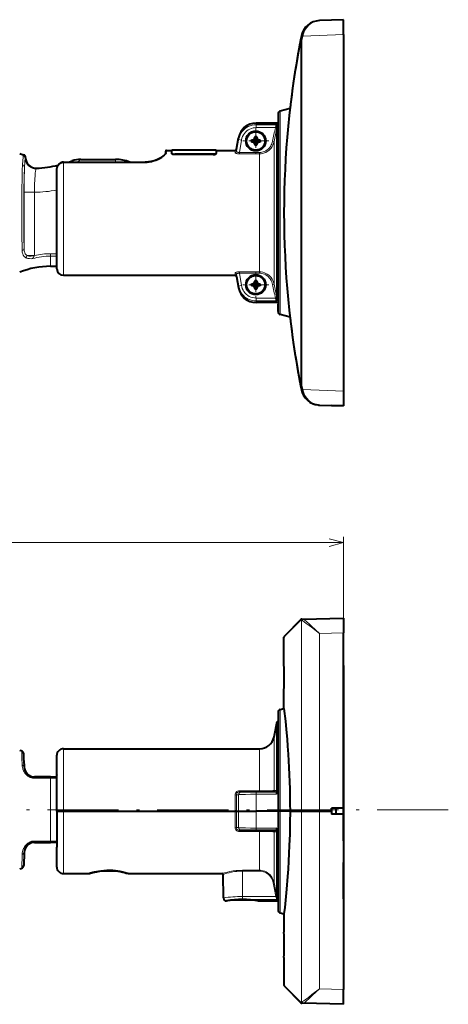
# Model space of a CAD drawing. Extents: x 61 to 702, y 31 to 552.
# Drawn here: x 330 to 403, y 386 to 552 of the extents above; entities that cross this region are included whole.
import ezdxf

# ---------------------------------------------------------------- set-up
doc = ezdxf.new("R2010")
doc.units = 0
doc.linetypes.add('DASHDOT', pattern=[18.5, 12, -3, 0.5, -3])

msp = doc.modelspace()

# ---------------------------------------------------------------- linework, layer by layer
at = {"color": 7, "lineweight": 40}
for p, q in [((384.837006, 551.823486), (380.798798, 551.669434)), ((384.837006, 549.324036), (384.837006, 551.823486)), ((377.765656, 549.081543), (377.627716, 548.378845)), ((377.772522, 549.115051), (377.765656, 549.081543)), ((384.837006, 549.324036), (384.837006, 489.322937)), ((375.847931, 536.862122), (374.207611, 536.422607)), ((375.847931, 536.862122), (374.207611, 536.422607)), ((373.837006, 535.939636), (373.837006, 534.67334)), ((373.837006, 535.939636), (373.837006, 502.70697)), ((373.837006, 534.42334), (370.137024, 534.42334)), ((370.137024, 534.42334), (373.837006, 534.42334)), ((373.712952, 504.599335), (373.712952, 534.047302)), ((373.837006, 534.67334), (373.837006, 534.423279)), ((366.845032, 530.029907), (367.182587, 531.944275)), ((366.845032, 530.029907), (367.182587, 531.944275)), ((369.905518, 532.148315), (370.268524, 532.148315)), ((369.905518, 532.148315), (369.905518, 532.145447)), ((369.905518, 532.145447), (369.905518, 531.979858)), ((370.087006, 532.148315), (370.087006, 531.979797)), ((370.087006, 531.695312), (370.087006, 531.979797)), ((370.268494, 531.979858), (370.268494, 532.060547)), ((370.268524, 532.060547), (370.268524, 532.148315)), ((369.362, 531.42334), (369.362, 531.604858)), ((369.362, 531.604858), (369.530518, 531.604858)), ((369.530518, 531.42334), (369.362, 531.42334)), ((369.362, 531.42334), (369.362, 531.276123)), ((369.362, 531.276123), (369.362, 531.241821)), ((369.371979, 531.241821), (369.362, 531.241821)), ((369.530518, 531.241821), (369.371979, 531.241821)), ((369.815002, 531.42334), (369.530518, 531.42334)), ((369.905518, 530.866821), (369.905518, 530.756287)), ((369.905518, 530.756287), (369.905518, 530.698303)), ((370.268524, 530.698303), (369.905518, 530.698303)), ((370.087006, 531.151306), (370.087006, 530.866821)), ((370.087006, 530.698303), (370.087006, 530.866821)), ((370.268494, 530.781433), (370.268494, 530.866821)), ((370.268524, 530.698303), (370.268524, 530.781433)), ((370.359009, 531.42334), (370.643524, 531.42334)), ((370.643524, 531.604858), (370.651642, 531.604858)), ((370.812012, 531.42334), (370.643524, 531.42334)), ((370.681335, 531.241821), (370.643524, 531.241821)), ((370.651642, 531.604858), (370.812012, 531.604858)), ((370.812012, 531.241821), (370.681335, 531.241821)), ((370.812012, 531.42334), (370.812012, 531.604858)), ((370.812012, 531.42334), (370.812012, 531.241821)), ((331.337006, 528.588074), (331.337006, 528.604553)), ((354.937012, 529.418335), (354.937012, 529.723328)), ((354.937012, 529.418396), (354.937012, 529.723328)), ((355.037018, 529.823303), (355.937012, 529.823303)), ((355.037018, 529.823303), (355.937012, 529.823303)), ((355.937012, 529.345032), (355.937012, 529.873291)), ((363.437012, 529.873291), (355.937012, 529.873291)), ((355.937012, 529.298279), (355.937012, 529.345032)), ((362.937012, 529.177551), (356.437012, 529.177551)), ((362.937012, 529.130859), (356.437012, 529.130859)), ((363.437012, 529.873291), (363.437012, 529.345032)), ((363.437012, 529.823303), (366.598816, 529.823303)), ((363.437012, 529.823303), (366.598816, 529.823303)), ((363.437012, 529.298279), (363.437012, 529.345032)), ((337.687012, 527.846558), (351.437012, 527.846558)), ((337.687012, 527.846436), (338.570496, 527.846436)), ((340.605286, 528.323303), (346.487, 528.323303)), ((348.881409, 527.846436), (351.437012, 527.846436)), ((336.587006, 514.816772), (336.587006, 526.475281)), ((336.587006, 512.171448), (336.587006, 514.816772)), ((336.588287, 512.103516), (336.587006, 512.171448)), ((336.588257, 509.873291), (336.588257, 512.10437)), ((335.529602, 510.323303), (336.588257, 510.323303)), ((336.588257, 509.873291), (336.588257, 510.323364)), ((337.687012, 508.823303), (366.598816, 508.823303)), ((337.687012, 508.823303), (366.598816, 508.823303)), ((366.845032, 508.61673), (367.182587, 506.702362)), ((366.845032, 508.61673), (367.182587, 506.702362)), ((369.362, 507.223328), (369.362, 507.404816)), ((369.362, 507.404816), (369.530518, 507.404816)), ((369.530518, 507.223328), (369.362, 507.223328)), ((369.362, 507.223328), (369.362, 507.076141)), ((369.362, 507.076141), (369.362, 507.04184)), ((369.371979, 507.04184), (369.362, 507.04184)), ((369.530518, 507.04184), (369.371979, 507.04184)), ((369.815002, 507.223328), (369.530518, 507.223328)), ((369.905518, 507.948334), (370.268524, 507.948334)), ((369.905518, 507.948334), (369.905518, 507.945435)), ((369.905518, 507.945435), (369.905518, 507.779846)), ((370.087006, 507.948334), (370.087006, 507.779816)), ((370.087006, 507.495331), (370.087006, 507.779816)), ((370.268494, 507.779816), (370.268494, 507.860535)), ((370.268524, 507.860535), (370.268524, 507.948334)), ((370.359009, 507.223328), (370.643524, 507.223328)), ((370.643524, 507.404816), (370.651642, 507.404816)), ((370.812012, 507.223328), (370.643524, 507.223328)), ((370.681335, 507.04184), (370.643524, 507.04184)), ((370.651642, 507.404816), (370.812012, 507.404816)), ((370.812012, 507.04184), (370.681335, 507.04184)), ((370.812012, 507.223328), (370.812012, 507.404816)), ((370.812012, 507.223328), (370.812012, 507.04184)), ((369.905518, 506.66684), (369.905518, 506.556274)), ((369.905518, 506.556274), (369.905518, 506.498322)), ((370.268524, 506.498322), (369.905518, 506.498322)), ((370.087006, 506.951324), (370.087006, 506.666809)), ((370.087006, 506.498322), (370.087006, 506.666809)), ((370.268494, 506.581421), (370.268494, 506.66684)), ((370.268524, 506.498322), (370.268524, 506.581421)), ((373.837006, 504.223328), (370.137024, 504.223328)), ((373.837006, 504.223328), (370.137024, 504.223328)), ((373.837006, 504.223358), (373.837006, 503.973328)), ((373.837006, 502.70697), (373.837006, 503.973328)), ((375.847931, 501.784485), (374.207611, 502.223999)), ((375.847931, 501.784485), (374.207611, 502.223999)), ((377.627716, 490.268127), (377.765656, 489.56546)), ((377.765656, 489.56546), (377.772522, 489.531952)), ((384.837006, 489.322937), (384.837006, 486.823486)), ((380.798798, 486.977509), (384.837006, 486.823486)), ((380.798798, 486.977356), (382.837006, 486.899597)), ((384.837006, 486.823303), (382.837006, 486.899597)), ((377.69635, 450.897583), (374.910217, 448.111328)), ((377.866882, 450.970734), (378.004639, 450.974182)), ((378.004639, 450.974182), (378.010925, 450.974365)), ((378.010925, 450.974365), (384.837006, 451.144989)), ((384.837006, 451.144989), (384.837006, 448.646606)), ((374.837006, 443.291687), (374.837006, 447.93454)), ((384.837006, 419.14502), (384.837006, 448.646606)), ((384.837006, 447.096436), (384.836975, 447.107178)), ((384.837006, 443.779297), (384.837006, 447.096436)), ((384.837006, 443.641846), (384.837006, 443.779297)), ((384.837006, 443.141602), (384.837006, 443.641998)), ((384.837006, 443.141602), (384.837006, 423.644989)), ((384.836975, 442.187653), (384.837006, 442.194061)), ((374.837006, 435.912781), (374.837006, 438.997986)), ((374.207611, 435.744141), (374.837006, 435.912781)), ((373.837006, 435.261169), (373.837006, 418.644928)), ((373.156128, 431.125061), (373.712952, 433.744843)), ((373.712952, 421.993622), (373.712952, 433.744843)), ((373.712952, 433.744843), (373.837006, 433.744843)), ((384.8367, 432.906891), (384.837006, 432.897308)), ((384.837006, 433.397552), (384.837006, 432.056824)), ((384.837006, 431.65683), (384.837006, 432.056824)), ((384.837006, 431.65683), (384.837006, 427.292358)), ((337.687012, 429.144836), (370.710754, 429.144836)), ((331.048828, 427.147003), (331.008209, 428.310608)), ((336.587006, 426.894135), (336.587006, 428.04483)), ((331.048828, 427.147003), (331.085968, 426.083801)), ((336.587006, 424.744873), (336.587006, 426.894135)), ((384.836731, 427.383301), (384.837006, 427.392334)), ((384.837006, 427.292328), (384.837006, 425.429596)), ((335.529602, 424.394867), (332.8349, 424.394867)), ((335.529602, 424.394867), (336.588257, 424.394867)), ((336.588257, 424.743134), (336.588379, 424.748108)), ((336.588257, 418.644897), (336.588257, 424.743134)), ((384.837006, 424.359772), (384.837006, 412.929596)), ((384.837006, 413.644989), (384.837006, 423.644989)), ((367.674988, 421.894897), (367.321564, 421.894897)), ((370.137024, 421.894928), (367.674988, 421.894897)), ((373.38504, 421.894928), (370.137024, 421.894928)), ((336.588257, 418.644897), (336.588257, 412.772003)), ((336.588379, 418.644897), (337.687012, 418.644897)), ((336.588379, 418.644897), (337.687012, 418.644897)), ((337.687012, 418.644897), (366.598816, 418.644897)), ((337.687012, 418.644897), (366.598816, 418.644897)), ((366.598816, 418.644897), (366.845032, 418.644897)), ((366.845032, 418.644897), (366.598816, 418.644897)), ((366.845032, 418.644897), (367.182587, 418.644897)), ((366.845032, 418.644897), (367.182587, 418.644897)), ((367.182587, 418.644897), (370.137024, 418.644928)), ((367.182587, 418.644897), (370.137024, 418.644928)), ((373.837006, 418.644928), (370.137024, 418.644928)), ((373.837006, 418.644928), (370.137024, 418.644928)), ((373.837006, 418.644928), (373.837006, 402.028503)), ((374.207611, 418.644928), (373.837006, 418.644928)), ((374.207611, 418.644928), (373.837006, 418.644928)), ((375.847931, 418.644928), (374.207611, 418.644928)), ((375.847931, 418.644928), (374.207611, 418.644928)), ((377.765656, 418.644836), (375.847931, 418.644836)), ((375.847931, 418.644836), (377.765656, 418.644836)), ((380.798798, 418.644989), (377.765656, 418.644989)), ((377.765656, 418.644989), (380.798798, 418.644989)), ((380.798798, 418.64502), (382.837006, 418.64502)), ((380.798798, 418.64502), (382.837006, 418.64502)), ((382.837006, 419.14502), (382.837006, 418.64502)), ((382.837006, 418.64502), (382.837006, 419.14502)), ((384.837006, 419.14502), (382.837006, 419.14502)), ((382.837006, 418.64502), (382.837006, 418.14502)), ((384.837006, 418.14502), (382.837006, 418.14502)), ((383.537018, 419.14502), (383.537018, 418.14502)), ((384.837006, 418.14502), (384.837006, 388.643402)), ((367.674988, 415.394897), (367.321564, 415.394897)), ((370.137024, 415.394928), (367.674988, 415.394897)), ((373.38504, 415.394928), (370.137024, 415.394928)), ((373.712952, 403.898743), (373.712952, 415.296204)), ((332.8349, 413.394867), (335.529602, 413.394867)), ((336.588257, 413.394867), (335.529602, 413.394867)), ((336.588257, 412.772003), (336.587006, 412.611481)), ((336.587006, 409.244843), (336.587006, 412.611481)), ((384.837006, 413.644989), (384.837006, 394.148407)), ((331.085968, 411.705933), (331.008209, 409.479065)), ((384.836731, 409.906555), (384.837006, 409.897522)), ((384.837006, 405.633087), (384.837006, 409.997559)), ((337.687012, 408.144836), (342.087006, 408.144836)), ((344.21698, 408.594849), (345.265869, 408.594849)), ((345.3349, 408.60022), (345.265869, 408.594849)), ((345.3349, 408.600189), (345.265869, 408.594818)), ((345.3349, 408.60022), (345.339111, 408.60022)), ((345.3349, 408.60022), (345.339111, 408.60022)), ((345.339111, 408.60022), (345.408142, 408.594849)), ((345.339111, 408.600189), (345.408142, 408.594818)), ((345.408142, 408.594849), (346.030121, 408.594849)), ((346.030121, 408.594849), (346.457062, 408.594849)), ((348.587006, 408.144836), (364.42215, 408.144836)), ((364.641266, 404.036102), (364.572144, 407.997467)), ((384.8367, 404.382507), (384.837006, 404.39212)), ((384.837006, 405.233093), (384.837006, 405.633087)), ((384.837006, 403.892365), (384.837006, 405.233093)), ((365.141205, 403.54483), (365.174164, 403.54483)), ((365.887024, 403.644836), (365.879089, 403.652771)), ((366.125732, 403.644836), (365.887024, 403.644836)), ((369.787018, 403.644836), (366.125732, 403.644836)), ((369.787018, 403.644836), (369.794922, 403.652771)), ((370.499847, 403.54483), (373.837006, 403.54483)), ((373.712952, 403.880432), (373.712952, 403.898743)), ((374.207611, 401.545532), (374.837006, 401.376892)), ((374.837006, 401.376892), (374.837006, 398.291687)), ((374.837006, 393.997986), (374.837006, 389.355133)), ((384.837006, 394.148407), (384.837006, 393.64801)), ((384.837006, 393.647858), (384.837006, 393.510406)), ((384.837006, 393.510406), (384.837006, 390.193268)), ((384.836975, 390.182556), (384.837006, 390.193268)), ((374.910217, 389.178375), (377.69635, 386.392395)), ((384.837006, 386.144989), (384.837006, 388.643402)), ((378.004639, 386.315796), (377.866882, 386.319244)), ((378.010925, 386.315643), (378.004639, 386.315796)), ((384.837006, 386.144989), (378.010925, 386.315643))]:
    msp.add_line(p, q, dxfattribs=at)
at = {"color": 7, "lineweight": 13}
for p, q in [((378.004639, 549.032776), (377.765656, 549.081543)), ((378.004639, 549.032776), (377.866882, 548.331238)), ((378.010925, 549.063721), (378.004639, 549.032776)), ((384.837006, 549.324036), (378.010925, 549.063721)), ((377.69635, 548.331238), (377.866882, 548.331238)), ((377.69635, 548.331238), (377.69635, 490.315735)), ((377.866882, 548.331238), (377.866882, 490.315735)), ((374.207611, 536.422607), (374.207611, 502.223999)), ((370.137024, 534.153076), (370.137024, 534.42334)), ((370.137024, 533.661987), (370.137024, 534.153076)), ((373.510498, 534.153076), (370.137024, 534.153076)), ((373.38504, 533.661987), (370.137024, 533.661987)), ((373.629578, 533.611511), (373.38504, 533.661987)), ((367.182587, 531.63678), (367.182587, 531.944275)), ((370.087006, 531.979797), (369.905518, 531.979797)), ((370.087006, 531.979797), (370.268524, 531.979797)), ((367.182587, 531.63678), (366.845032, 529.664734)), ((367.182587, 531.63678), (367.674988, 531.552063)), ((367.674988, 531.552063), (367.321564, 529.48761)), ((369.530518, 531.42334), (369.530518, 531.604797)), ((369.530518, 531.42334), (369.530518, 531.241821)), ((370.087006, 530.866821), (369.905518, 530.866821)), ((370.087006, 530.866821), (370.268524, 530.866821)), ((370.643524, 531.42334), (370.643524, 531.604797)), ((370.643524, 531.42334), (370.643524, 531.241821)), ((373.156128, 531.306946), (372.91156, 531.356873)), ((373.156128, 513.340027), (373.156128, 531.306946)), ((331.295502, 528.5448), (331.337006, 528.588074)), ((355.037018, 529.515442), (355.037018, 529.823303)), ((356.437012, 529.130859), (356.437012, 529.177551)), ((362.937012, 529.130859), (362.937012, 529.177551)), ((366.598816, 529.465149), (366.598816, 529.823303)), ((366.845032, 529.664734), (366.845032, 530.029907)), ((370.710754, 529.48761), (367.321564, 529.48761)), ((367.321564, 529.251221), (367.321564, 529.48761)), ((370.710754, 529.251221), (367.321564, 529.251221)), ((370.710754, 529.251221), (370.710754, 529.48761)), ((370.710754, 514.289368), (370.710754, 529.251221)), ((337.687012, 527.846558), (337.687012, 527.827515)), ((337.687012, 527.827515), (351.437012, 527.827515)), ((337.687012, 508.823303), (337.687012, 527.827515)), ((346.487, 527.846497), (346.487, 528.323303)), ((351.437012, 527.846558), (351.437012, 527.827515)), ((333.096619, 526.780823), (333.159729, 526.840698)), ((331.085968, 513.293091), (331.085968, 522.773804)), ((331.085968, 522.773804), (332.8349, 522.773804)), ((332.8349, 512.139099), (332.8349, 522.773804)), ((370.710754, 509.395447), (370.710754, 514.289368)), ((331.589264, 512.139099), (332.8349, 512.139099)), ((335.529602, 512.449463), (336.587006, 512.449463)), ((335.529602, 512.045166), (335.529602, 512.449463)), ((335.529602, 512.045166), (336.588257, 512.045166)), ((335.529602, 510.323303), (335.529602, 512.045166)), ((336.588379, 512.10199), (336.587006, 512.171448)), ((336.588379, 512.10199), (336.588379, 509.868317)), ((373.156128, 507.339722), (373.156128, 513.340027)), ((366.598816, 509.181488), (366.598816, 508.823303)), ((366.845032, 508.981934), (366.845032, 508.61673)), ((367.182587, 507.009888), (366.845032, 508.981934)), ((367.321564, 509.159058), (367.321564, 509.395447)), ((370.710754, 509.395447), (367.321564, 509.395447)), ((367.674988, 507.094604), (367.321564, 509.159058)), ((370.710754, 509.159058), (367.321564, 509.159058)), ((370.710754, 509.159058), (370.710754, 509.395447)), ((367.674988, 507.094604), (367.182587, 507.009888)), ((367.182587, 506.702362), (367.182587, 507.009888)), ((369.530518, 507.223328), (369.530518, 507.404816)), ((369.530518, 507.223328), (369.530518, 507.04184)), ((370.087006, 507.779816), (369.905518, 507.779816)), ((370.087006, 507.779816), (370.268524, 507.779816)), ((370.643524, 507.223328), (370.643524, 507.404816)), ((370.643524, 507.223328), (370.643524, 507.04184)), ((372.91156, 507.289795), (373.156128, 507.339722)), ((370.087006, 506.666809), (369.905518, 506.66684)), ((370.087006, 506.666809), (370.268524, 506.66684)), ((370.137024, 504.493622), (370.137024, 504.98465)), ((373.38504, 504.98465), (370.137024, 504.98465)), ((370.137024, 504.223328), (370.137024, 504.493622)), ((373.510498, 504.493622), (370.137024, 504.493622)), ((373.38504, 504.98465), (373.629578, 505.035156)), ((377.866882, 490.315735), (377.627716, 490.268127)), ((377.69635, 490.315735), (377.866882, 490.315735)), ((378.004639, 489.614197), (377.765656, 489.56546)), ((377.866882, 490.315735), (378.004639, 489.614197)), ((378.004639, 489.614197), (378.010925, 489.583282)), ((378.010925, 489.583282), (384.837006, 489.322937)), ((384.837006, 443.141602), (384.837006, 464.825745)), ((216.376877, 463.825745), (384.837006, 463.825745)), ((377.627716, 450.720825), (374.837006, 447.93454)), ((377.627716, 450.720825), (377.765656, 450.724274)), ((377.765656, 450.724274), (377.772522, 450.724426)), ((377.765656, 450.724274), (377.765656, 418.644989)), ((380.798798, 448.545654), (384.837006, 448.646606)), ((380.798798, 448.545654), (380.798798, 418.64502)), ((374.207611, 435.744141), (374.207611, 418.644928)), ((373.156128, 429.59729), (373.156128, 431.125061)), ((337.687012, 418.644897), (337.687012, 429.144836)), ((370.710754, 427.859497), (370.710754, 429.144836)), ((373.156128, 422.130402), (373.156128, 429.59729)), ((330.7211, 427.541565), (330.681885, 428.762146)), ((330.7211, 427.541565), (330.756958, 426.426056)), ((370.710754, 422.063507), (370.710754, 427.859497)), ((335.529602, 424.188995), (335.529602, 424.394867)), ((335.529602, 424.188995), (336.588257, 424.188995)), ((335.529602, 413.600769), (335.529602, 424.188995)), ((336.588379, 424.748108), (336.587006, 424.744873)), ((336.588379, 424.748108), (336.588379, 418.644897)), ((366.598816, 421.363892), (366.598816, 418.644897)), ((366.845032, 421.417389), (366.845032, 418.644897)), ((367.182587, 421.41394), (366.845032, 421.417389)), ((367.182587, 418.644897), (367.182587, 421.41394)), ((367.321564, 421.894897), (367.321564, 422.063507)), ((370.710754, 422.063507), (367.321564, 422.063507)), ((370.137024, 421.489105), (370.137024, 421.894928)), ((370.137024, 418.644928), (370.137024, 421.489105)), ((373.510498, 421.489105), (370.137024, 421.489105)), ((370.710754, 421.894897), (370.710754, 422.063507)), ((373.629578, 422.132599), (373.156128, 422.130402)), ((336.588379, 412.76889), (336.588379, 418.644897)), ((337.687012, 408.144836), (337.687012, 418.644897)), ((366.598816, 415.925903), (366.598816, 418.644897)), ((366.845032, 415.872406), (366.845032, 418.644897)), ((367.182587, 415.875854), (367.182587, 418.644897)), ((370.137024, 415.800751), (370.137024, 418.644928)), ((374.207611, 418.644928), (374.207611, 401.545532)), ((377.765656, 386.565735), (377.765656, 418.644989)), ((380.798798, 388.744385), (380.798798, 418.64502)), ((367.182587, 415.875854), (366.845032, 415.872406)), ((367.321564, 415.226288), (367.321564, 415.394897)), ((367.321564, 415.226288), (370.710754, 415.226288)), ((373.510498, 415.800751), (370.137024, 415.800751)), ((370.137024, 415.800751), (370.137024, 415.394928)), ((370.710754, 415.226288), (370.710754, 415.394897)), ((370.710754, 408.702576), (370.710754, 415.226288)), ((373.156128, 406.631653), (373.156128, 415.159424)), ((373.156128, 415.159424), (373.629578, 415.157227)), ((336.588257, 413.600769), (335.529602, 413.600769)), ((335.529602, 413.394867), (335.529602, 413.600769)), ((336.588379, 412.76889), (336.587006, 412.611481)), ((330.756958, 411.363708), (330.681885, 409.027527)), ((367.837006, 408.702576), (370.710754, 408.702576)), ((367.837006, 408.563141), (367.837006, 408.702576)), ((367.837006, 408.563141), (370.710754, 408.563141)), ((367.837006, 404.287994), (367.837006, 408.563141)), ((370.710754, 408.563141), (370.710754, 408.702576)), ((367.837006, 404.287994), (373.484192, 404.287994)), ((367.837006, 403.805359), (367.837006, 404.287994)), ((367.837006, 403.805359), (373.591492, 403.805359)), ((374.837006, 389.355133), (377.627716, 386.569183)), ((384.837006, 388.643402), (380.798798, 388.744385)), ((377.765656, 386.565735), (377.627716, 386.569183)), ((377.772522, 386.565582), (377.765656, 386.565735))]:
    msp.add_line(p, q, dxfattribs=at)
at = {"color": 7, "linetype": 'DASHDOT', "lineweight": 13, "ltscale": 0.108875}
for p, q in [((370.087006, 533.60083), (370.087006, 529.24585)), ((372.264526, 531.42334), (367.909515, 531.42334)), ((370.087006, 509.400818), (370.087006, 505.045837)), ((372.264526, 507.223328), (367.909515, 507.223328))]:
    msp.add_line(p, q, dxfattribs=at)
at = {"color": 7, "linetype": 'DASHDOT', "lineweight": 13}
msp.add_line((402.502045, 418.894958), (204.776459, 418.894958), dxfattribs=at)
at = {"color": 7, "lineweight": 13}
for points in [[(370.137024, 534.153076), (369.799316, 534.133728), (369.466034, 534.07605), (369.141479, 533.980774), (368.829834, 533.849243), (368.535095, 533.683289), (368.260925, 533.485046), (368.010773, 533.257202), (367.78772, 533.002869), (367.594421, 532.725281), (367.433075, 532.428101), (367.325867, 532.172119), (367.242188, 531.907593), (367.182587, 531.63678)], [(370.137024, 533.661987), (369.892395, 533.64978), (369.650146, 533.613281), (369.364227, 533.537292), (369.089355, 533.427612), (368.829376, 533.285828), (368.587952, 533.114075), (368.368408, 532.914856), (368.172089, 532.689026), (368.003601, 532.441467), (367.865173, 532.175842), (367.758453, 531.895813), (367.684692, 531.605225), (367.674988, 531.552063)], [(373.38504, 533.661987), (373.476379, 533.983704), (373.504333, 534.106384), (373.510498, 534.153076)], [(370.710754, 529.48761), (370.917908, 529.497742), (371.123077, 529.527893), (371.324371, 529.577759), (371.555237, 529.661438), (371.775269, 529.770386), (371.981934, 529.902954), (372.173004, 530.057068), (372.379028, 530.267578), (372.557068, 530.502319), (372.704834, 530.757507), (372.791107, 530.950867), (372.860168, 531.151184), (372.91156, 531.356873)], [(370.710754, 529.251221), (370.988495, 529.267395), (371.262421, 529.315552), (371.528809, 529.394897), (371.784302, 529.503967), (372.025757, 529.640991), (372.25882, 529.810913), (372.470947, 530.006165), (372.65976, 530.223938), (372.823242, 530.461243), (372.959656, 530.715088), (373.067596, 530.9823), (373.116974, 531.143188), (373.156128, 531.306946)], [(330.820038, 527.409058), (330.865387, 528.133667), (330.909882, 528.662231), (330.94458, 528.947021)], [(351.437012, 527.827515), (351.658752, 527.83252), (351.879395, 527.847412), (352.31366, 527.905701), (352.733063, 527.998779), (353.132019, 528.121643), (353.505615, 528.268433), (353.850464, 528.43335), (354.162506, 528.610657), (354.437042, 528.794373), (354.668518, 528.97876), (354.782532, 529.085571), (354.877655, 529.189331), (354.943512, 529.275635), (354.992706, 529.357605), (355.025757, 529.440063), (355.037018, 529.515442)], [(367.321564, 529.251221), (367.169983, 529.256348), (367.021423, 529.272034), (366.903687, 529.293457), (366.797272, 529.322144), (366.696075, 529.363098), (366.627075, 529.410156), (366.605957, 529.437805), (366.598816, 529.465149)], [(367.321564, 529.48761), (367.219604, 529.484436), (367.120728, 529.492004), (367.041779, 529.507263), (366.97229, 529.530151), (366.888855, 529.579346), (366.862762, 529.607971), (366.848145, 529.637878), (366.845032, 529.664734)], [(330.7211, 514.59967), (330.68866, 517.309875), (330.683105, 520.179382), (330.704742, 522.979553), (330.751221, 525.441589), (330.783112, 526.500854), (330.820038, 527.409058)], [(331.151306, 527.021301), (331.203461, 527.823059), (331.230103, 528.121704), (331.25531, 528.346436), (331.280182, 528.492249)], [(336.587006, 526.475281), (336.603577, 526.714355), (336.654449, 526.949585), (336.694794, 527.067688), (336.744965, 527.18219), (336.800781, 527.284668), (336.865387, 527.382019), (336.992432, 527.529663), (337.142517, 527.653992), (337.312805, 527.748718), (337.49585, 527.807434), (337.590912, 527.822449), (337.687012, 527.827515)], [(338.802734, 527.865784), (339.034668, 527.965027), (339.172882, 528.033813), (339.200623, 528.05249), (339.206268, 528.058777), (339.207001, 528.060913), (339.20636, 528.062988), (339.205627, 528.06366), (339.203308, 528.064636), (339.18988, 528.065186), (339.182831, 528.064514)], [(340.036255, 527.846497), (340.277771, 528.020935), (340.462189, 528.164917), (340.581818, 528.271484), (340.60907, 528.303711), (340.613983, 528.313599), (340.614563, 528.317261), (340.614136, 528.319458), (340.612976, 528.321167), (340.611145, 528.322327), (340.605286, 528.323303)], [(332.8349, 522.773804), (332.855988, 523.960693), (332.897461, 525.065002), (332.925598, 525.553589), (332.95816, 525.980713), (332.993652, 526.325012), (333.031616, 526.581604), (333.053406, 526.682129), (333.075195, 526.749023), (333.089539, 526.77417), (333.096619, 526.780823)], [(331.381714, 511.764252), (331.23819, 511.844757), (331.120514, 511.93869), (331.024811, 512.044067), (330.965485, 512.129578), (330.915527, 512.220093), (330.839905, 512.413879), (330.804993, 512.550415), (330.780396, 512.692383), (330.756958, 512.990662)], [(331.589264, 512.139099), (331.460968, 512.222595), (331.358978, 512.321838), (331.278625, 512.434021), (331.230286, 512.525391), (331.190613, 512.622131), (331.147522, 512.766663), (331.117126, 512.919861), (331.095703, 513.102234), (331.085968, 513.293091)], [(331.589264, 512.139099), (331.727417, 512.084534), (331.886658, 512.052917), (332.059052, 512.042114), (332.243439, 512.048035), (332.431885, 512.066833), (332.640503, 512.099121), (332.8349, 512.139099)], [(332.8349, 512.139099), (332.585999, 511.767273), (332.489624, 511.622803)], [(331.381714, 511.764252), (331.490845, 511.719513), (331.608765, 511.682098), (331.735138, 511.652161), (331.999115, 511.615936), (332.247681, 511.607727), (332.489624, 511.622833)], [(367.321564, 509.395447), (367.169983, 509.39032), (367.021454, 509.374664), (366.903687, 509.35321), (366.797272, 509.324524), (366.696075, 509.283539), (366.627075, 509.236481), (366.605957, 509.208862), (366.598816, 509.181488)], [(367.321564, 509.159058), (367.219604, 509.162231), (367.120728, 509.154633), (367.041779, 509.139374), (366.97229, 509.116547), (366.888855, 509.067322), (366.862762, 509.038696), (366.848145, 509.008759), (366.845032, 508.981934)], [(370.710754, 509.395447), (370.988495, 509.379272), (371.26239, 509.331116), (371.528809, 509.251801), (371.784271, 509.142731), (372.025696, 509.005676), (372.258789, 508.835785), (372.470917, 508.640533), (372.659729, 508.42276), (372.823242, 508.185425), (372.959656, 507.931549), (373.067596, 507.664337), (373.116974, 507.503448), (373.156128, 507.339722)], [(370.710754, 509.159058), (370.917908, 509.148956), (371.123077, 509.118774), (371.324371, 509.068909), (371.555237, 508.985229), (371.775269, 508.876282), (371.981934, 508.743744), (372.173004, 508.5896), (372.360229, 508.400665), (372.524841, 508.191589), (372.6651, 507.96524), (372.77951, 507.724609), (372.866821, 507.472656), (372.91156, 507.289795)], [(370.137024, 504.493622), (369.799316, 504.512939), (369.466034, 504.570618), (369.141479, 504.665894), (368.829834, 504.797394), (368.535095, 504.963379), (368.260925, 505.161621), (368.010773, 505.389435), (367.78772, 505.643799), (367.594421, 505.921356), (367.433105, 506.218567), (367.325867, 506.474548), (367.242188, 506.739044), (367.182587, 507.009888)], [(370.137024, 504.98465), (369.873657, 504.99881), (369.568787, 505.0513), (369.272858, 505.141602), (368.990417, 505.26828), (368.725769, 505.42926), (368.482971, 505.621948), (368.273438, 505.834351), (368.09024, 506.070129), (367.935822, 506.325836), (367.812134, 506.5979), (367.720612, 506.882538), (367.674988, 507.094604)], [(373.38504, 504.98465), (373.476379, 504.662964), (373.504333, 504.540253), (373.510498, 504.493622)], [(382.42218, 463.178711), (384.837006, 463.825745), (382.42218, 464.472809)], [(377.772522, 450.724426), (377.830017, 450.71582), (377.903442, 450.688904), (377.991058, 450.645721), (378.151947, 450.550781), (378.271667, 450.472748), (378.532074, 450.29126), (379.074738, 449.887695), (379.458313, 449.592834), (380.798798, 448.545654)], [(378.010925, 450.974365), (378.05899, 450.965973), (378.119965, 450.939819), (378.192505, 450.897705), (378.327454, 450.803284), (378.64859, 450.541534), (379.140015, 450.10257), (379.489655, 449.77887), (380.798798, 448.545654)], [(331.381714, 424.860321), (331.224701, 425.050903), (331.098297, 425.241547), (330.997528, 425.429871), (330.936371, 425.568756), (330.885986, 425.705109), (330.83963, 425.859711), (330.804749, 426.010132), (330.764404, 426.296539), (330.756958, 426.426056)], [(331.381714, 424.860321), (331.490845, 424.748566), (331.608887, 424.641449), (331.735504, 424.540253), (331.933533, 424.406494), (332.130219, 424.299805), (332.301544, 424.226898), (332.489624, 424.170746)], [(331.589264, 424.91571), (331.727203, 424.788727), (331.886292, 424.67038), (332.056549, 424.571899), (332.242004, 424.492828), (332.435425, 424.437317), (332.641479, 424.404358), (332.8349, 424.394867)], [(332.8349, 424.394867), (332.747833, 424.382904), (332.661926, 424.347504), (332.582092, 424.289825), (332.514282, 424.21167), (332.489624, 424.170715)], [(367.321564, 422.063507), (367.168488, 422.04834), (367.02124, 422.002502), (366.887329, 421.927002), (366.80072, 421.853668), (366.727844, 421.767944), (366.67041, 421.672272), (366.616699, 421.521698), (366.598816, 421.363892)], [(367.321564, 421.894897), (367.218597, 421.884583), (367.119934, 421.853363), (367.030823, 421.80191), (366.956726, 421.733429), (366.900208, 421.651306), (366.863129, 421.559784), (366.848724, 421.489197), (366.845032, 421.417389)], [(370.137024, 421.489105), (369.206482, 421.485199), (368.336792, 421.472931), (367.626465, 421.450806), (367.282074, 421.427734), (367.182587, 421.41394)], [(370.710754, 422.063507), (371.980713, 422.076782), (372.52594, 422.092377), (372.944794, 422.112152), (373.156128, 422.130402)], [(373.38504, 421.894928), (373.415497, 421.884644), (373.443451, 421.853943), (373.467682, 421.803741), (373.499603, 421.665131), (373.510498, 421.489105)], [(367.321564, 415.226288), (367.168488, 415.241455), (367.02124, 415.287292), (366.887329, 415.362762), (366.80072, 415.436127), (366.727844, 415.521851), (366.67041, 415.617523), (366.616699, 415.768097), (366.598816, 415.925903)], [(367.321564, 415.394897), (367.218597, 415.405212), (367.119934, 415.436432), (367.030823, 415.487885), (366.956726, 415.556366), (366.900208, 415.638489), (366.863129, 415.730011), (366.848724, 415.800568), (366.845032, 415.872406)], [(370.137024, 415.800751), (369.206482, 415.804626), (368.336792, 415.816925), (367.626465, 415.83902), (367.282074, 415.862091), (367.182587, 415.875854)], [(373.156128, 415.159424), (372.972839, 415.175842), (372.312683, 415.204498), (371.549866, 415.220642), (370.710754, 415.226288)], [(373.38504, 415.394928), (373.409241, 415.401306), (373.422607, 415.410797), (373.444336, 415.437256), (373.476837, 415.513611), (373.496368, 415.602539), (373.510498, 415.800751)], [(330.756958, 411.363708), (330.774536, 411.591858), (330.816162, 411.83371), (330.887024, 412.087738), (330.998505, 412.361908), (331.071808, 412.502472), (331.158875, 412.644623), (331.261353, 412.787262), (331.381683, 412.929443)], [(331.381683, 412.929443), (331.608765, 413.148224), (331.735291, 413.249359), (331.933228, 413.383087), (332.129822, 413.489777), (332.324615, 413.571259), (332.489624, 413.619049)], [(331.589264, 412.874054), (331.727173, 413.001038), (331.886292, 413.119385), (332.056549, 413.217834), (332.242004, 413.296936), (332.435425, 413.352448), (332.641479, 413.385406), (332.8349, 413.394867)], [(332.8349, 413.394867), (332.747833, 413.40683), (332.661926, 413.442261), (332.582092, 413.499939), (332.514282, 413.578094), (332.489624, 413.619049)], [(364.42215, 408.144836), (364.795105, 408.257538), (365.351318, 408.403229), (365.690979, 408.478607), (366.253937, 408.580078), (366.763947, 408.646088), (367.295105, 408.688141), (367.837006, 408.702576)], [(364.572144, 407.997467), (365.192444, 408.188568), (365.578217, 408.288544), (366.021301, 408.384888), (366.506714, 408.467072), (366.890808, 408.514435), (367.286469, 408.546631), (367.837006, 408.563141)], [(373.156128, 406.631653), (373.083008, 406.911499), (372.980255, 407.181793), (372.848938, 407.439331), (372.69043, 407.680969), (372.506317, 407.903687), (372.298462, 408.104462), (372.078278, 408.27417), (371.840515, 408.418518), (371.587799, 408.535217), (371.323212, 408.622284), (371.050171, 408.678162), (370.88089, 408.696442), (370.710754, 408.702576)], [(373.009399, 406.604248), (372.934723, 406.887054), (372.828278, 407.15921), (372.710449, 407.38504), (372.570496, 407.597687), (372.409515, 407.794769), (372.236237, 407.967529), (372.046295, 408.121826), (371.84137, 408.255707), (371.629639, 408.364594), (371.407654, 408.450897), (371.177673, 408.513367), (370.945557, 408.550659), (370.710754, 408.563141)], [(373.484192, 404.287994), (373.561707, 403.973907), (373.588379, 403.836853), (373.591492, 403.805359)], [(380.798798, 388.744385), (379.55014, 387.768402), (378.956024, 387.312286), (378.418304, 386.917969), (378.179749, 386.756927), (377.976166, 386.636322), (377.891693, 386.596039), (377.825317, 386.572937), (377.772522, 386.565582)], [(380.798798, 388.744385), (379.645538, 387.656982), (379.09729, 387.148315), (378.602356, 386.708984), (378.382965, 386.529266), (378.196167, 386.394623), (378.118958, 386.34967), (378.058685, 386.323914), (378.010925, 386.315643)]]:
    msp.add_lwpolyline(points, dxfattribs=at)
at = {"color": 7, "lineweight": 40}
for points in [[(373.712952, 534.047302), (373.709656, 534.060669), (373.686584, 534.085205), (373.648376, 534.10675), (373.549683, 534.142029), (373.510498, 534.153076)], [(351.437012, 527.846558), (351.800385, 527.860107), (352.15799, 527.899963), (352.5047, 527.963867), (352.836395, 528.048523), (353.250092, 528.187317), (353.626648, 528.347534), (353.962555, 528.520752), (354.254822, 528.699585), (354.500183, 528.877136), (354.666962, 529.02002), (354.808563, 529.168579), (354.886169, 529.276184), (354.927551, 529.364258), (354.937012, 529.418396)], [(354.937012, 529.418335), (354.927551, 529.364258), (354.886169, 529.276184), (354.808533, 529.168518), (354.666931, 529.019958), (354.44342, 528.833191), (354.185974, 528.654663), (353.882507, 528.476562), (353.536163, 528.305847), (353.149963, 528.150208), (352.727692, 528.018127), (352.390625, 527.940002), (352.039764, 527.883789), (351.679626, 527.852478), (351.437012, 527.846436)], [(355.937012, 529.345032), (355.946472, 529.314331), (355.973969, 529.284485), (356.017029, 529.256897), (356.13443, 529.213501), (356.279846, 529.186584), (356.437012, 529.177551)], [(356.437012, 529.130859), (356.319366, 529.135864), (356.206299, 529.150879), (356.110565, 529.173523), (356.029785, 529.203857), (355.982422, 529.231262), (355.950714, 529.261353), (355.937012, 529.298279)], [(363.437012, 529.345032), (363.427551, 529.314331), (363.400055, 529.284485), (363.356995, 529.256897), (363.239594, 529.213501), (363.094208, 529.186584), (362.937012, 529.177551)], [(362.937012, 529.130859), (363.054657, 529.135864), (363.167725, 529.150879), (363.263458, 529.173523), (363.344238, 529.203857), (363.391602, 529.231262), (363.42334, 529.261353), (363.437012, 529.298279)], [(336.587006, 526.475281), (336.602875, 526.713684), (336.651794, 526.948914), (336.723511, 527.147766), (336.8237, 527.335205), (336.953278, 527.505005), (337.080811, 527.625305), (337.241669, 527.732361), (337.412323, 527.804382), (337.594116, 527.841797), (337.687012, 527.846558)], [(337.687012, 527.846436), (337.532654, 527.833313), (337.382874, 527.794556), (337.241547, 527.732239), (337.092133, 527.634277), (336.957764, 527.509766), (336.832367, 527.348511)], [(373.712952, 504.599335), (373.709656, 504.586029), (373.686584, 504.561462), (373.648376, 504.539917), (373.549683, 504.504639), (373.510498, 504.493622)], [(374.837006, 435.912781), (375.072449, 433.762573), (375.205872, 432.397064), (375.34726, 430.785858), (375.443512, 429.554718), (375.534698, 428.244598), (375.664642, 425.986481), (375.718719, 424.808075), (375.764252, 423.604553), (375.800415, 422.381348), (375.826691, 421.143707), (375.84259, 419.896637), (375.847931, 418.644928)], [(373.712952, 421.993622), (373.703308, 421.891541), (373.677765, 421.794861), (373.607697, 421.640503), (373.510498, 421.489105)], [(375.847931, 418.644928), (375.835052, 416.70108), (375.796936, 414.774384), (375.734985, 412.883514), (375.675598, 411.527222), (375.606018, 410.209991), (375.524658, 408.892426), (375.436279, 407.637817), (375.263306, 405.523712), (375.1492, 404.297272), (374.954102, 402.411255), (374.837006, 401.376892)], [(373.712952, 415.296204), (373.703766, 415.395691), (373.682251, 415.481354), (373.654388, 415.555389), (373.608643, 415.647675), (373.510498, 415.800751)], [(348.587006, 408.144836), (348.084198, 408.289185), (347.708832, 408.381866), (347.268951, 408.473724), (346.883636, 408.539124), (346.476379, 408.592712), (345.999542, 408.634918), (345.511658, 408.655029), (344.990997, 408.650635), (344.477051, 408.620148), (343.979584, 408.56604), (343.623505, 408.512543), (343.287445, 408.450958), (342.900085, 408.366699), (342.671326, 408.310394), (342.087006, 408.144836)], [(342.087006, 408.144836), (342.470398, 408.256958), (342.996033, 408.388855), (343.312469, 408.455872), (343.833435, 408.545502), (344.214294, 408.594513)], [(346.456879, 408.594849), (346.845856, 408.544739), (347.215607, 408.483582), (347.638123, 408.397827), (348.006134, 408.309509), (348.267273, 408.239258), (348.587006, 408.144836)], [(373.712952, 403.880432), (373.711792, 403.873566), (373.703979, 403.861206), (373.691559, 403.850372), (373.658752, 403.831726), (373.591492, 403.805359)]]:
    msp.add_lwpolyline(points, dxfattribs=at)
for centre, radius in [((370.087006, 531.42334), 1.675), ((370.087006, 531.42334), 1.575), ((370.087006, 531.42334), 1.544379), ((370.087006, 507.223328), 1.675), ((370.087006, 507.223328), 1.575), ((370.087006, 507.223328), 1.544379)]:
    msp.add_circle(centre, radius, dxfattribs=at)
for centre, radius, start, end in [((380.921448, 548.454102), 3.2175, 92.184324, 168.758606), ((380.921448, 548.454224), 3.2175, 92.18427, 168.148083), ((527.487, 519.323303), 152.65, 168.758606, 173.402397), ((527.487, 519.323425), 152.65, 169.027361, 190.972571), ((374.337006, 535.939636), 0.500001, 105.000054, 179.999923), ((374.337006, 535.939636), 0.500001, 105.000054, 179.999923), ((370.137024, 531.42334), 3, 90.000003, 169.999993), ((370.137024, 531.42334), 3, 90.000016, 169.999993), ((369.530518, 531.979797), 0.375, 269.999834, 0.000503), ((370.643524, 531.979797), 0.375, 179.999582, 270.000079), ((369.530518, 530.866821), 0.375, 0.000254, 90.000084), ((369.530518, 531.979797), 0.625, 297.076445, 332.923554), ((369.530518, 530.866821), 0.625, 27.076446, 62.923555), ((370.643524, 531.979797), 0.625, 207.076449, 242.92355), ((370.643524, 530.866821), 0.625, 117.07645, 152.923551), ((370.643524, 530.866821), 0.375, 89.999832, 179.999827), ((335.529602, 542.304749), 13.981456, 248.198594, 251.091199), ((330.8367, 528.604431), 0.500323, 0.01484, 71.103403), ((333.085419, 528.587524), 1.748377, 179.982315, 272.435766), ((355.037018, 529.723328), 0.1, 90.000003, 180.000005), ((355.037018, 529.723328), 0.1, 90.000378, 179.999595), ((366.598816, 530.073303), 0.25, 269.999997, 349.999999), ((366.598816, 530.073303), 0.25, 270.000073, 349.999896), ((332.337006, 546.323303), 19.5, 272.418083, 283.328579), ((332.337006, 546.323303), 19.5, 288.64319, 290.552604), ((340.607513, 524.274902), 4.048457, 90.031428, 110.603883), ((346.487, 522.073425), 6.249912, 67.475002, 89.999996), ((335.529602, 496.341858), 13.981456, 90.000003, 111.801406), ((337.687012, 509.923309), 1.1, 182.865983, 269.999997), ((337.687012, 509.923309), 1.1, 182.865983, 270.000011), ((366.598816, 508.573303), 0.25, 10.000001, 90.000003), ((366.598816, 508.573303), 0.25, 10.000075, 89.999893), ((369.530518, 507.779816), 0.375, 269.999834, 0.000503), ((369.530518, 506.66684), 0.375, 0.000254, 90.000084), ((369.530518, 507.779816), 0.625, 297.076445, 332.923554), ((369.530518, 506.666809), 0.625, 27.076446, 62.923555), ((370.643524, 507.779816), 0.625, 207.076449, 242.92355), ((370.643524, 506.666809), 0.625, 117.07645, 152.923551), ((370.643524, 507.779816), 0.375, 179.999582, 270.000079), ((370.643524, 506.66684), 0.375, 89.999832, 179.999827), ((370.137024, 507.223328), 3, 190.000007, 269.999997), ((370.137024, 507.223328), 3, 190.000007, 269.999984), ((374.337006, 502.70697), 0.500001, 180.000077, 254.999946), ((374.337006, 502.70697), 0.500001, 180.000077, 254.999946), ((527.487, 519.323303), 152.65, 186.597603, 191.241394), ((380.921448, 490.192505), 3.2175, 191.241394, 267.815676), ((380.921448, 490.192596), 3.2175, 191.848679, 264.546679), ((380.921448, 490.192841), 3.217685, 264.546645, 267.815314), ((377.873138, 450.720825), 0.25, 91.432095, 134.999987), ((375.087006, 447.93454), 0.25, 134.999987, 180.000022), ((222.663788, 441.144836), 152.188337, 359.193049, 0.806948), ((374.337006, 435.261169), 0.5, 105, 179.999995), ((370.710754, 431.644836), 2.5, 269.999997, 348.000001), ((337.687012, 428.04483), 1.1, 90.000003, 180.000005), ((335.529602, 441.876282), 13.981455, 248.198594, 249.712867), ((330.508514, 428.293152), 0.500005, 1.99973, 69.712462), ((332.8349, 426.144867), 1.75, 181.998754, 269.998973), ((336.687012, 424.744873), 0.1, 180.000009, 189.068027), ((332.8349, 411.644836), 1.75, 90.000003, 177.999784), ((330.508514, 409.496521), 0.5, 290.287148, 358.000075), ((337.687012, 409.244843), 1.1, 179.999995, 269.999997), ((335.529602, 395.913391), 13.981456, 110.287133, 111.801406), ((364.42215, 407.994843), 0.15, 1.000015, 89.999989), ((365.141205, 404.04483), 0.499999, 180.999853, 270.0001), ((367.950897, 387.763245), 16.024001, 97.428694, 99.978854), ((367.837006, 388.633301), 15.147008, 79.875101, 100.124897), ((367.723145, 387.763245), 16.02401, 80.021144, 82.571304), ((374.337006, 402.028503), 0.5, 180.000005, 255), ((222.663788, 396.144836), 152.188337, 359.193052, 0.806951), ((222.663803, 396.144836), 152.188331, 359.193049, 0.806948), ((375.087006, 389.355133), 0.25, 179.999978, 225.000013), ((377.873138, 386.569183), 0.25, 225, 268.567905)]:
    msp.add_arc(centre, radius, start, end, dxfattribs=at)
at = {"color": 7, "lineweight": 13}
for centre, radius, start, end in [((380.87381, 563.034546), 14.260991, 257.439485, 258.419357), ((527.310181, 519.323486), 152.399976, 169.027402, 190.972598), ((1380.759399, 325.540039), 1028.648521, 168.327007, 168.458092), ((1391.293335, 323.323303), 1039.163436, 168.324821, 168.45454), ((359.498352, 536.543701), 14.432205, 348.277566, 350.03923), ((330.783447, 528.476379), 0.497232, 1.830118, 71.10145), ((331.672424, 528.821777), 0.738519, 164.945872, 170.236564), ((330.796204, 528.541382), 0.499438, 0.39442, 70.95124), ((331.778839, 528.375671), 0.512073, 160.714884, 166.845607), ((355.035339, 529.416687), 0.098574, 89.03239, 178.998563), ((366.602539, 529.713379), 0.247788, 269.147822, 348.658897), ((333.031342, 528.531189), 1.751635, 181.274713, 272.135641), ((332.337006, 546.323303), 19.557256, 272.225936, 283.161594), ((332.337006, 546.323303), 19.557256, 289.134083, 289.305534), ((338.94516, 527.276184), 0.606808, 69.954524, 103.578289), ((339.042694, 526.995239), 0.903183, 70.427194, 105.409073), ((332.337006, 546.323364), 23.554819, 271.211181, 280.394815), ((498.875397, 517.534119), 168.179857, 180.999784, 181.548071), ((478.029236, 517.614929), 147.006821, 181.087539, 181.684661), ((335.544006, 500.49234), 11.957379, 90.069028, 103.094479), ((366.602539, 508.933289), 0.247788, 11.341217, 90.852246), ((1380.759033, 713.106567), 1028.648142, 191.541908, 191.672993), ((1391.293335, 715.323364), 1039.163423, 191.54546, 191.675179), ((359.498779, 502.103027), 14.431759, 9.960703, 11.722427), ((380.867767, 475.641266), 14.231542, 101.580117, 102.562018), ((377.864563, 450.730743), 0.236983, 135.230437, 182.399345), ((377.875671, 450.723633), 0.247612, 92.029177, 180.647688), ((378.013489, 450.727203), 0.247496, 92.059346, 180.679667), ((378.020111, 450.727692), 0.247224, 92.130591, 180.754867), ((222.6642, 441.144836), 152.187956, 359.191722, 0.808275), ((335.56665, 165.663589), 258.52543, 90.008212, 90.681963), ((372.908875, 422.141724), 0.247156, 270.624728, 357.375554), ((373.382263, 422.141724), 0.247149, 270.647356, 357.888149), ((372.908875, 415.148102), 0.247156, 2.624487, 89.375115), ((373.382263, 415.148132), 0.24715, 2.111874, 89.352487), ((335.568604, 672.000916), 258.400187, 269.317272, 269.99135), ((1320.932983, 599.715942), 967.394153, 191.514765, 191.654798), ((373.601685, 403.89267), 2.775237, 99.239691, 102.321554), ((1326.543091, 600.893066), 972.977056, 191.516882, 191.656095), ((367.863739, 383.597839), 20.690565, 90.074035, 98.959974), ((374.074768, 401.620972), 2.731352, 99.353427, 102.486183), ((361.968689, 401.887299), 11.912304, 9.632032, 11.762773), ((367.863403, 389.491943), 14.313875, 90.105631, 100.963057), ((222.6642, 396.144836), 152.187956, 359.191722, 0.808275), ((377.864563, 386.559235), 0.236984, 177.600642, 224.769426), ((378.013489, 386.562805), 0.247497, 179.320374, 267.940511), ((378.020111, 386.562317), 0.247225, 179.24516, 267.869259)]:
    msp.add_arc(centre, radius, start, end, dxfattribs=at)
for centre, major_axis, ratio, start_param, end_param in [((380.924164, 548.377625), (0.124603, -3.291809), 0.902573, 3.1418433817, 4.4684132401), ((377.873138, 548.331238), (0.245422, -0.047607), 0.186977, 3.1415915823, 3.9451086862), ((377.873138, 548.331238), (-0.245422, 0.047607), 0.004753, 6.2831842514, 7.8294428453), ((330.99469, 519.309021), (-0.00061, -9.769409), 0.032073, 3.1306042536, 3.2568487493), ((331.33252, 519.314636), (-0.000031, -9.290833), 0.034923, 3.1277480057, 3.2559105024), ((330.651611, 527.021301), (0.499329, -0.025879), 0.829128, 0.0624660104, 1.2700557738), ((331.33252, 519.323242), (0, -9.282166), 0.03494, 3.7344710007, 5.2183421897), ((331.286957, 522.778748), (-0.000183, -5.754089), 0.03493, 3.8833076162, 4.7132537892), ((330.586273, 513.293091), (0.499786, 0.014893), 0.649697, 5.0414441049, 6.2372601402), ((331.233368, 512.139099), (-0.187286, -0.463623), 0.684759, 0.9472241459, 1.8406994846), ((334.314758, 438.078064), (-1.424652, -73.965057), 0.384111, 3.1489762685, 3.2558997011), ((377.873169, 490.315735), (0.245453, 0.047607), 0.186982, 2.3380900219, 3.1415926536), ((380.924133, 490.269287), (-0.12439, -3.291809), 0.902575, 4.9562917922, 6.2828663893), ((384.687012, 428.632874), (0.149994, 0), 0.529994, 6.2094238842, 6.2831853072), ((384.687012, 427.767456), (0.149994, 0), 0.863721, 6.2204084783, 6.2831853072), ((330.586273, 426.066345), (0.499695, 0.017456), 0.759856, 0, 1.1958155816), ((331.233368, 424.564514), (0.355896, 0.351196), 0.272993, 6.2831814604, 7.1766567991), ((366.598816, 421.428619), (0.25, 0), 0.258956, 4.7123890154, 6.1086525674), ((367.674988, 421.394897), (0, -0.5), 0.985523, 3.141562468, 4.6742509732), ((373.588104, 421.315002), (-0.043274, -0.817535), 0.197581, 2.5604354739, 3.1528140209), ((366.598816, 415.861176), (0.25, 0), 0.258946, 0.1745327398, 1.5707962917), ((367.674988, 415.894897), (0.000031, -0.5), 0.985523, 4.7504646873, 6.2831531936), ((373.588013, 415.975891), (0.043396, -0.818604), 0.197462, 6.2719674026, 6.8639518156), ((331.233368, 413.22525), (0.355896, -0.351196), 0.272987, 5.3897055643, 6.2831813416), ((330.586273, 411.723389), (0.499695, -0.017456), 0.75985, 5.0873689726, 6.2831853072), ((384.687012, 409.52243), (0.149994, 0), 0.863727, 0, 0.0627933316), ((384.687012, 408.656616), (0.149994, 0), 0.530004, 0.0000000001, 0.0738917152), ((377.873138, 386.569183), (0.006256, 0.249908), 0.981707, 1.5953055288, 3.1415641226)]:
    msp.add_ellipse(centre, major_axis=major_axis, ratio=ratio, start_param=start_param, end_param=end_param, dxfattribs=at)

doc.saveas('drawing.dxf')
